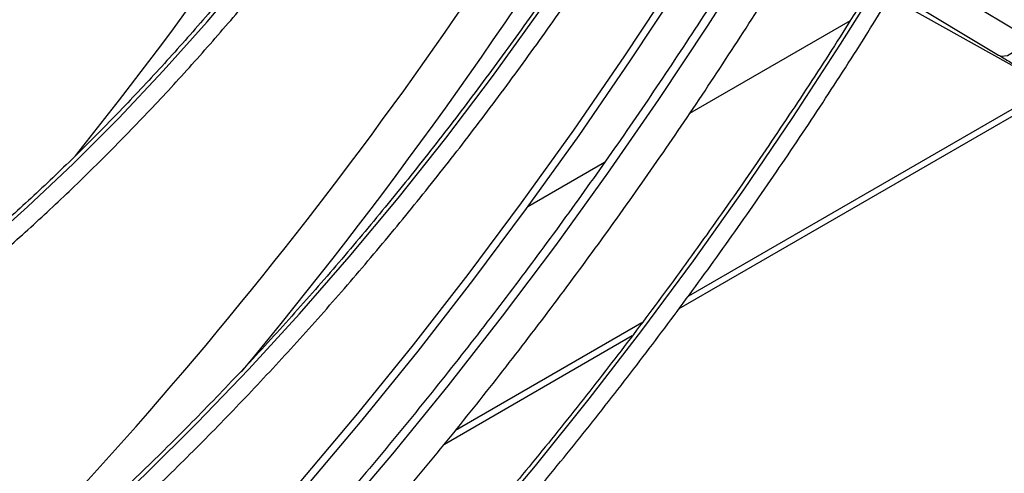
# Model space of a CAD drawing. Units: millimetres. Extents: x 5 to 414, y 3 to 291.
# Drawn here: x 174 to 177, y 23 to 25 of the extents above; entities that cross this region are included whole.
import ezdxf

# ---------------------------------------------------------------- set-up
doc = ezdxf.new("R2010")
doc.units = ezdxf.units.MM

msp = doc.modelspace()

# ---------------------------------------------------------------- linework, layer by layer
at = {"color": 7, "linetype": 'Continuous', "lineweight": 25}
for p, q in [((176.2434, 23.8225), (191.114, 32.4071)), ((176.8934, 24.8498), (177.2697, 24.6238)), ((176.8096, 24.7964), (177.1859, 24.5704)), ((176.8648, 24.7419), (177.2675, 24.5168)), ((176.2749, 24.3993), (176.7486, 24.6728)), ((175.7962, 24.123), (176.0229, 24.2539)), ((175.5504, 23.4225), (176.105, 23.7426))]:
    msp.add_line(p, q, dxfattribs=at)
at = {"color": 8, "linetype": 'Continuous', "lineweight": 25}
for p, q in [((177.3767, 24.4979), (176.2705, 23.8593)), ((176.1333, 23.7801), (175.5828, 23.4623))]:
    msp.add_line(p, q, dxfattribs=at)
at = {"color": 8, "linetype": 'Continuous', "lineweight": 25, "flags": 128}
for points in [[(174.182, 23.9999), (174.3196, 24.1222), (174.4555, 24.2505), (174.5893, 24.3844), (174.7208, 24.5237), (174.8498, 24.6682), (174.9759, 24.8175), (175.0991, 24.9714), (175.219, 25.1296), (175.3354, 25.2918), (175.4481, 25.4576), (175.5307, 25.5853)], [(174.1933, 22.9101), (174.3528, 23.045), (174.5107, 23.1859), (174.6668, 23.3328), (174.821, 23.4853), (174.973, 23.6433), (175.1225, 23.8065), (175.2695, 23.9748), (175.4135, 24.1477), (175.5545, 24.3252), (175.6922, 24.5069), (175.8264, 24.6926), (175.957, 24.8819), (176.0838, 25.0748), (176.1593, 25.1943)], [(172.6974, 21.0449), (172.8851, 21.1568), (173.0725, 21.2758), (173.2595, 21.4016), (173.4459, 21.5342), (173.6314, 21.6735), (173.816, 21.8192), (173.9993, 21.9713), (174.1812, 22.1295), (174.3615, 22.2937), (174.54, 22.4636), (174.7164, 22.6392), (174.8906, 22.8203), (175.0625, 23.0065), (175.2317, 23.1978), (175.3982, 23.3938), (175.5618, 23.5945), (175.7221, 23.7996), (175.8792, 24.0088), (176.0328, 24.2219), (176.1828, 24.4387), (176.329, 24.659), (176.4711, 24.8825), (176.5237, 24.9676)], [(173.1861, 21.0512), (173.3693, 21.1605), (173.5523, 21.2769), (173.7349, 21.4001), (173.9169, 21.5302), (174.098, 21.6668), (174.2781, 21.8098), (174.457, 21.9591), (174.6344, 22.1146), (174.8101, 22.276), (174.984, 22.4431), (175.1558, 22.6158), (175.3254, 22.7939), (175.4926, 22.9771), (175.6571, 23.1652), (175.8188, 23.3581), (175.9775, 23.5555), (176.133, 23.7573), (176.2852, 23.963), (176.4338, 24.1726), (176.5787, 24.3858), (176.7197, 24.6023), (176.8294, 24.7774)], [(177.1859, 24.5704), (177.1939, 24.5675), (177.2118, 24.5694), (177.232, 24.5804), (177.2521, 24.5993), (177.2697, 24.6238)]]:
    msp.add_lwpolyline(points, dxfattribs=at)
at = {"color": 7, "linetype": 'Continuous', "lineweight": 25, "flags": 128}
for points in [[(176.3918, 25.0496), (176.3709, 25.0158), (176.2283, 24.7903), (176.0817, 24.568), (175.9312, 24.3491), (175.777, 24.1338), (175.6193, 23.9225), (175.4583, 23.7153), (175.2941, 23.5124), (175.127, 23.3141), (174.957, 23.1206), (174.7844, 22.9321), (174.6093, 22.7488), (174.432, 22.5709), (174.2527, 22.3985), (174.0715, 22.232), (173.8886, 22.0713), (173.7042, 21.9169), (173.5186, 21.7687), (173.3319, 21.6269), (173.1444, 21.4918), (172.9562, 21.3634), (172.7675, 21.242), (172.5786, 21.1275)], [(176.4102, 25.0382), (176.3887, 25.0032), (176.2454, 24.7767), (176.0981, 24.5534), (175.9469, 24.3334), (175.792, 24.1172), (175.6336, 23.9049), (175.4718, 23.6967), (175.3069, 23.4929), (175.1389, 23.2937), (174.9682, 23.0993), (174.7948, 22.9099), (174.6189, 22.7258), (174.4408, 22.547), (174.2606, 22.3739), (174.0786, 22.2066), (173.8949, 22.0452), (173.7097, 21.89), (173.5232, 21.7411), (173.3356, 21.5987), (173.1472, 21.463), (172.9581, 21.334), (172.7686, 21.212), (172.5788, 21.097)]]:
    msp.add_lwpolyline(points, dxfattribs=at)
at = {"color": 8, "linetype": 'Continuous', "lineweight": 25}
for centre, radius, start, end in [((164.0257, 32.6239), 13.3656, 321.3333, 328.54602), ((164.8915, 32.0556), 12.9877, 313.74541, 328.66986), ((164.4836, 32.3522), 13.6219, 320.21732, 328.49117)]:
    msp.add_arc(centre, radius, start, end, dxfattribs=at)
at = {"color": 7, "linetype": 'Continuous', "lineweight": 25}
for points, knots in [([(173.5242, 24.5683), (173.544, 24.5799), (173.6012, 24.6135), (173.6957, 24.6739), (173.8073, 24.7515), (173.9181, 24.8352), (174.0278, 24.9247), (174.1361, 25.0196), (174.2427, 25.1199), (174.3474, 25.2253), (174.45, 25.3354), (174.5502, 25.45), (174.6477, 25.5688), (174.7424, 25.6915), (174.8336, 25.8181), (174.8958, 25.9077), (174.9264, 25.9558), (174.9289, 25.9597)], [0, 0, 0, 0, 0.038771, 0.112302, 0.185823, 0.25933, 0.332821, 0.406294, 0.479749, 0.553187, 0.62661, 0.700018, 0.773413, 0.846798, 0.920174, 0.993543, 1, 1, 1, 1]), ([(175.5192, 25.5925), (175.5115, 25.5801), (175.4703, 25.5139), (175.3922, 25.3966), (175.2847, 25.241), (175.1736, 25.089), (175.0596, 24.9406), (174.9427, 24.796), (174.8232, 24.6556), (174.7012, 24.5195), (174.577, 24.3881), (174.4508, 24.2615), (174.3228, 24.1399), (174.1932, 24.0236), (174.0623, 23.9127), (173.9303, 23.8075), (173.7974, 23.7081), (173.6638, 23.6148), (173.528, 23.526), (173.4367, 23.472), (173.3901, 23.4445)], [0, 0, 0, 0, 0.013293, 0.071217, 0.12914, 0.187061, 0.244981, 0.302898, 0.360813, 0.418725, 0.476633, 0.534538, 0.592438, 0.650335, 0.708226, 0.766114, 0.823996, 0.881874, 0.939747, 1, 1, 1, 1]), ([(173.4214, 23.3904), (173.4452, 23.4043), (173.5144, 23.4448), (173.6287, 23.5166), (173.7641, 23.6078), (173.8989, 23.7052), (174.0328, 23.8085), (174.1656, 23.9175), (174.2971, 24.032), (174.4271, 24.1519), (174.5554, 24.277), (174.6817, 24.407), (174.8058, 24.5417), (174.9276, 24.6809), (175.0468, 24.8243), (175.1631, 24.9718), (175.2766, 25.123), (175.3867, 25.2778), (175.4856, 25.4232), (175.546, 25.5182), (175.5722, 25.5594)], [0, 0, 0, 0, 0.030462, 0.088312, 0.146162, 0.204008, 0.261851, 0.31969, 0.377526, 0.435357, 0.493184, 0.551008, 0.608829, 0.666646, 0.724461, 0.782273, 0.840082, 0.897891, 0.955697, 1, 1, 1, 1]), ([(176.1477, 25.2015), (176.1356, 25.1819), (176.0854, 25.1), (175.9932, 24.9587), (175.8712, 24.778), (175.7456, 24.6006), (175.6169, 24.4266), (175.4852, 24.2563), (175.3506, 24.0899), (175.2134, 23.9276), (175.0737, 23.7697), (174.9317, 23.6162), (174.7875, 23.4675), (174.6415, 23.3237), (174.4937, 23.185), (174.3443, 23.0517), (174.1937, 22.9237), (174.0418, 22.8014), (173.889, 22.6849), (173.7355, 22.5743), (173.5814, 22.4698), (173.4308, 22.3736), (173.3315, 22.3152), (173.2838, 22.2872)], [0, 0, 0, 0, 0.015591, 0.06501, 0.114428, 0.163846, 0.213263, 0.262678, 0.312093, 0.361505, 0.410917, 0.460326, 0.509733, 0.559139, 0.608542, 0.657942, 0.70734, 0.756736, 0.806128, 0.855519, 0.904906, 0.954291, 1, 1, 1, 1]), ([(173.3151, 22.2331), (173.3425, 22.249), (173.4219, 22.2954), (173.5533, 22.3771), (173.7089, 22.48), (173.864, 22.5891), (174.0184, 22.7042), (174.1718, 22.8251), (174.3241, 22.9517), (174.4751, 23.0838), (174.6246, 23.2213), (174.7723, 23.364), (174.9182, 23.5116), (175.0619, 23.6641), (175.2034, 23.8211), (175.3425, 23.9826), (175.4789, 24.1482), (175.6125, 24.3178), (175.7432, 24.4912), (175.8707, 24.6681), (175.9948, 24.8484), (176.1051, 25.0152), (176.1724, 25.1229), (176.2008, 25.1685)], [0, 0, 0, 0, 0.025997, 0.075374, 0.124752, 0.174127, 0.223501, 0.272873, 0.322242, 0.371609, 0.420974, 0.470337, 0.519697, 0.569056, 0.618413, 0.667768, 0.717121, 0.766473, 0.815824, 0.865174, 0.914524, 0.963872, 1, 1, 1, 1]), ([(176.5018, 24.9833), (176.4707, 24.9325), (176.3958, 24.8103), (176.2727, 24.6196), (176.1334, 24.4112), (175.9905, 24.206), (175.8445, 24.0041), (175.6953, 23.8057), (175.5432, 23.6112), (175.3883, 23.4205), (175.2308, 23.2339), (175.0707, 23.0517), (174.9084, 22.874), (174.7438, 22.7009), (174.5772, 22.5326), (174.4088, 22.3694), (174.2388, 22.2112), (174.0672, 22.0584), (173.8942, 21.9111), (173.7202, 21.7694), (173.5451, 21.6334), (173.3692, 21.5033), (173.1927, 21.3791), (173.0157, 21.2612), (172.8401, 21.1502), (172.7236, 21.0818), (172.6662, 21.048)], [0, 0, 0, 0, 0.029986, 0.072232, 0.114479, 0.156724, 0.198968, 0.241212, 0.283454, 0.325694, 0.367933, 0.41017, 0.452405, 0.494638, 0.536869, 0.579097, 0.621323, 0.663545, 0.705765, 0.747982, 0.790196, 0.832408, 0.874616, 0.916821, 0.959024, 1, 1, 1, 1]), ([(172.7287, 20.9398), (172.7603, 20.9582), (172.8519, 21.0116), (173.0034, 21.1049), (173.183, 21.2216), (173.3621, 21.3447), (173.5405, 21.4737), (173.7181, 21.6087), (173.8947, 21.7495), (174.0701, 21.8959), (174.2442, 22.0478), (174.4167, 22.2052), (174.5876, 22.3677), (174.7566, 22.5353), (174.9237, 22.7078), (175.0886, 22.885), (175.2511, 23.0668), (175.4112, 23.2529), (175.5687, 23.4433), (175.7233, 23.6376), (175.8751, 23.8358), (176.0238, 24.0376), (176.1692, 24.2429), (176.3114, 24.4514), (176.4497, 24.6631), (176.5483, 24.818), (176.5996, 24.903), (176.6072, 24.9156)], [0, 0, 0, 0, 0.022232, 0.064446, 0.106659, 0.14887, 0.191079, 0.233285, 0.275489, 0.317691, 0.35989, 0.402087, 0.444281, 0.486472, 0.528662, 0.570849, 0.613034, 0.655218, 0.697399, 0.739579, 0.781758, 0.823935, 0.866112, 0.908287, 0.950462, 0.992636, 1, 1, 1, 1]), ([(176.8177, 24.7847), (176.7928, 24.744), (176.7249, 24.6334), (176.6101, 24.456), (176.4737, 24.2523), (176.3338, 24.0519), (176.1907, 23.8548), (176.0445, 23.6613), (175.8954, 23.4716), (175.7435, 23.2858), (175.5889, 23.1042), (175.4319, 22.9269), (175.2725, 22.7542), (175.111, 22.5861), (174.9475, 22.423), (174.7823, 22.2648), (174.6153, 22.1119), (174.447, 21.9644), (174.2773, 21.8223), (174.1065, 21.6859), (173.9348, 21.5553), (173.7623, 21.4307), (173.5892, 21.312), (173.4157, 21.1997), (173.2761, 21.1142), (173.1943, 21.0666), (173.1705, 21.0527)], [0, 0, 0, 0, 0.02532, 0.06882, 0.112319, 0.155818, 0.199316, 0.242814, 0.286311, 0.329808, 0.373303, 0.416797, 0.460291, 0.503783, 0.547273, 0.590762, 0.63425, 0.677737, 0.721221, 0.764704, 0.808186, 0.851666, 0.895144, 0.938621, 0.982096, 1, 1, 1, 1]), ([(173.2017, 20.9986), (173.2325, 21.0165), (173.3215, 21.0685), (173.4689, 21.1593), (173.6436, 21.2732), (173.8178, 21.3933), (173.9913, 21.5195), (174.1641, 21.6516), (174.3358, 21.7894), (174.5063, 21.9329), (174.6755, 22.0819), (174.8431, 22.2362), (175.0091, 22.3958), (175.1732, 22.5603), (175.3352, 22.7296), (175.4951, 22.9037), (175.6526, 23.0822), (175.8076, 23.2651), (175.9599, 23.4521), (176.1093, 23.643), (176.2558, 23.8377), (176.3992, 24.0359), (176.5393, 24.2375), (176.6758, 24.4423), (176.7864, 24.6137), (176.8501, 24.7178), (176.8708, 24.7517)], [0, 0, 0, 0, 0.022887, 0.06636, 0.109834, 0.153307, 0.196778, 0.240248, 0.283717, 0.327184, 0.37065, 0.414115, 0.457578, 0.50104, 0.544501, 0.58796, 0.631418, 0.674876, 0.718332, 0.761787, 0.805242, 0.848696, 0.89215, 0.935603, 0.979056, 1, 1, 1, 1]), ([(177.1859, 24.5704), (177.1916, 24.567), (177.2083, 24.557), (177.2328, 24.5421), (177.257, 24.5273), (177.2746, 24.5164), (177.2839, 24.5104), (177.288, 24.5077), (177.2875, 24.508), (177.2874, 24.5081)], [0, 0, 0, 0, 0.104446, 0.303, 0.500972, 0.697108, 0.862478, 0.974983, 1, 1, 1, 1])]:
    msp.add_open_spline(points, degree=3, knots=knots, dxfattribs=at)

doc.saveas('drawing.dxf')
